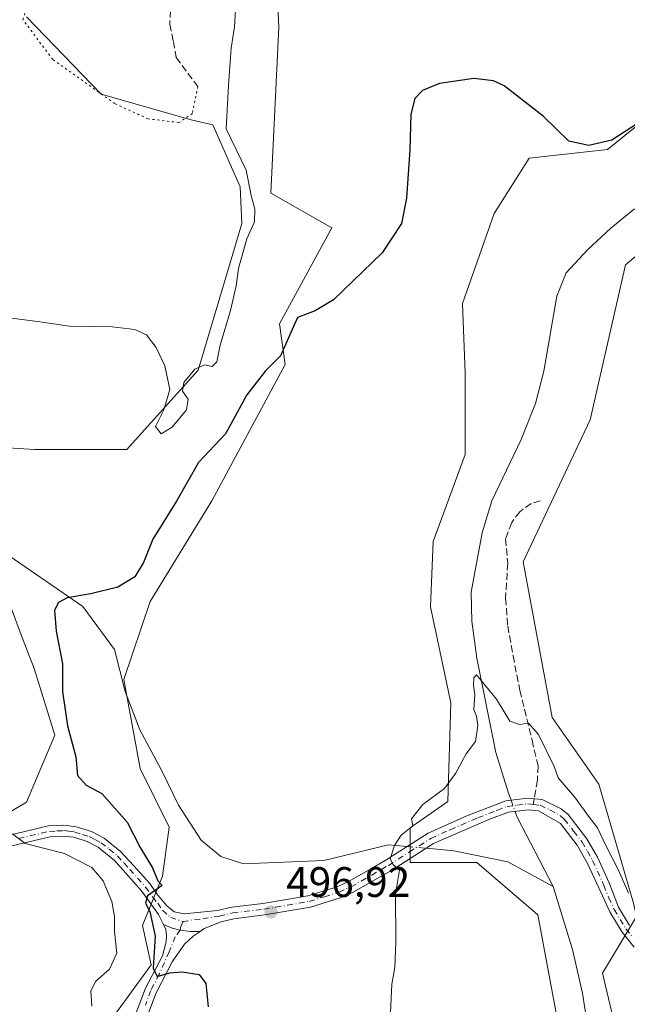
# Model space of a CAD drawing. Units: metres. Extents: x 618114 to 621578, y 4703988 to 4706360.
# Drawn here: x 618724 to 618867, y 4705499 to 4705730 of the extents above; entities that cross this region are included whole.
import ezdxf

# ---------------------------------------------------------------- set-up
doc = ezdxf.new("R2010")
doc.units = ezdxf.units.M
doc.header["$MEASUREMENT"] = 0
for name, pattern in [('DGN Style 3', [2.307223458686699, 1.648016756204785, -0.6592067024819142]), ('DGN Style 4', [2.6384748266838614, 1.318413404963828, -0.6592067024819142, 0.001648016756204785, -0.6592067024819142]), ('DGN Style 5', [1.1536117293433497, 0.4944050268614355, -0.6592067024819142])]:
    doc.linetypes.add(name, pattern=pattern)
for name, color, linetype, lineweight in [('Camino Cxs', 7, 'Continuous', 0), ('Camino eje', 30, 'DGN Style 4', 13), ('Corriente natural lineal', 142, 'Continuous', 13), ('Corriente natural lineal oculto', 9, 'DGN Style 4', 13), ('Cultivos herbáceos CxS', 92, 'Continuous', 0), ('Cultivos leñosos CxS', 92, 'Continuous', 0), ('Curva de nivel maestra', 30, 'Continuous', 30), ('Curva de nivel normal', 30, 'Continuous', 0), ('Matorral CxS', 135, 'Continuous', 0), ('Pastizal CxS', 92, 'Continuous', 0), ('Pista no pavimentada Cxs', 111, 'Continuous', 0), ('Pista no pavimentada eje', 91, 'DGN Style 4', 0), ('Punto de cota en terreno', 7, 'Continuous', 0), ('Rótulo de punto de cota en terreno', 7, 'Continuous', 0), ('Senda', 7, 'DGN Style 3', 0), ('Senda no paivmentada conexión', 7, 'DGN Style 3', 0), ('Senda virtual', 7, 'DGN Style 5', 0)]:
    doc.layers.add(name, color=color, linetype=linetype, lineweight=lineweight)
doc.styles.add('Style-Arial', font='txt')

# ---------------------------------------------------------------- blocks, each defined once
blk = doc.blocks.new('*U8')
at = {"layer": 'Cultivos herbáceos CxS', "color": 92, "linetype": 'Continuous', "lineweight": 0}
for points in [[(618883.1196, 4705716.996099999, 501.1778000000049), (618861.9944000002, 4705699.949100001, 500.4567999999999), (618843.5944999997, 4705697.9033, 499.581600000005), (618835.4162999997, 4705684.946900001, 499.3874000000069), (618827.9200999998, 4705663.808700001, 499.647299999997), (618828.6009000001, 4705647.4429, 498.879700000005), (618828.6002000002, 4705628.349500001, 498.7909999999974), (618821.1042999999, 4705607.8937, 498.4401000000071), (618820.4225000005, 4705592.550899999, 497.616399999999), (618825.1924999999, 4705570.048699999, 495.9257000000071), (618824.5105, 4705546.863500001, 495.1405999999988), (618815.6505000005, 4705540.726299999, 495.1716000000015), (618815.6503, 4705532.544299999, 495.0381000000052), (618831.3240999999, 4705532.544299999, 493.8329999999987), (618845.6347000003, 4705520.269900001, 494.1279000000068), (618851.7681, 4705487.539100001, 492.9198000000034), (618840.8564999999, 4705443.663100001, 493.1358000000037), (618849.7221999997, 4705426.8509, 493.2056000000011), (618864.0329, 4705422.078299999, 492.4853000000003), (618871.7304999996, 4705413.414100001, 492.8687000000064)], [(618740.3470999999, 4705488.683499999, 506.639599999995), (618754.8783, 4705508.498500001, 502.1098999999958), (618752.7965000002, 4705517.731100001, 503.0622000000003), (618757.5214999998, 4705529.343699999, 499.8190999999933), (618759.0702999998, 4705540.8555, 497.2537000000011), (618752.2761000004, 4705554.6535, 498.0267000000022), (618748.4407000003, 4705575.549900001, 499.1306999999942), (618754.6048999997, 4705593.8729, 499.6612000000023), (618769.1063000001, 4705617.445900001, 499.4343999999983), (618786.3498000001, 4705649.4889, 500.2572999999975), (618784.9874999998, 4705659.0351, 501.4844000000012), (618797.2538000002, 4705681.537500001, 501.0546000000032), (618782.9424999999, 4705689.7203, 504.1125000000029), (618784.8176999995, 4705728.6645, 503.4150999999983), (618784.2133, 4705741.962300001, 503.7391999999964)], [(618725.6062000003, 4705731.0821, 508.6450999999943), (618743.1275000004, 4705712.948899999, 507.5608999999968), (618764.2741, 4705706.904100001, 506.5727000000043), (618769.3142999997, 4705705.7443, 506.2584000000061), (618775.7537000002, 4705691.1887, 506.1432999999961), (618776.1287000002, 4705682.5601, 506.0519999999961), (618773.4013, 4705673.354900001, 505.7189000000071), (618765.9049000005, 4705648.1251, 505.3411999999954), (618749.1683, 4705629.534700001, 504.8209999999963), (618727.4167, 4705629.5349, 504.6322999999975), (618707.4781, 4705630.7437, 504.170499999993)], [(618718.0504999999, 4705602.6369, 502.3512000000047), (618724.8251, 4705584.780300001, 501.7155999999959), (618727.3699000003, 4705578.072699999, 502.2265000000043), (618732.2487000005, 4705562.441500001, 502.6137000000017), (618725.6023000004, 4705546.7257, 503.6168000000035), (618716.8413000006, 4705541.5877, 504.5890999999974)]]:
    blk.add_polyline3d(points, dxfattribs=at)
blk = doc.blocks.new('*U18')
at = {"layer": 'Matorral CxS', "color": 135, "linetype": 'Continuous', "lineweight": 0}
for points in [[(618716.8413000006, 4705541.5877, 504.5890999999974), (618725.6023000004, 4705546.7257, 503.6168000000035), (618732.2487000005, 4705562.441500001, 502.6137000000017), (618727.3699000003, 4705578.072699999, 502.2265000000043), (618724.8251, 4705584.780300001, 501.7155999999959), (618718.0504999999, 4705602.6369, 502.3512000000047)], [(618707.4781, 4705630.7437, 504.170499999993), (618727.4167, 4705629.5349, 504.6322999999975), (618749.1683, 4705629.534700001, 504.8209999999963), (618765.9049000005, 4705648.1251, 505.3411999999954), (618773.4013, 4705673.354900001, 505.7189000000071), (618776.1287000002, 4705682.5601, 506.0519999999961), (618775.7537000002, 4705691.1887, 506.1432999999961), (618769.3142999997, 4705705.7443, 506.2584000000061), (618764.2741, 4705706.904100001, 506.5727000000043), (618743.1275000004, 4705712.948899999, 507.5608999999968), (618725.6062000003, 4705731.0821, 508.6450999999943)], [(618784.2133, 4705741.962300001, 503.7391999999964), (618784.8176999995, 4705728.6645, 503.4150999999983), (618782.9424999999, 4705689.7203, 504.1125000000029), (618797.2538000002, 4705681.537500001, 501.0546000000032), (618784.9874999998, 4705659.0351, 501.4844000000012), (618786.3498000001, 4705649.4889, 500.2572999999975), (618769.1063000001, 4705617.445900001, 499.4343999999983), (618754.6048999997, 4705593.8729, 499.6612000000023), (618748.4407000003, 4705575.549900001, 499.1306999999942), (618752.2761000004, 4705554.6535, 498.0267000000022), (618759.0702999998, 4705540.8555, 497.2537000000011), (618757.5214999998, 4705529.343699999, 499.8190999999933), (618752.7965000002, 4705517.731100001, 503.0622000000003), (618754.8783, 4705508.498500001, 502.1098999999958), (618740.3470999999, 4705488.683499999, 506.639599999995)]]:
    blk.add_polyline3d(points, dxfattribs=at)
blk = doc.blocks.new('5PATER')
at = {"layer": 'Punto de cota en terreno', "linetype": 'Continuous', "lineweight": 0}
h = blk.add_hatch(color=51, dxfattribs=at)
edge = h.paths.add_edge_path()
edge.add_ellipse((0, 0), major_axis=(-0.1095731443231308, -0.1110710700762829), ratio=0.9994222409660322, start_angle=0, end_angle=360)

msp = doc.modelspace()

# ---------------------------------------------------------------- linework, layer by layer
at = {"layer": 'Camino Cxs', "color": 7, "linetype": 'Continuous', "lineweight": 0}
for points in [[(618716.2901, 4705537.720100001, 506.178899999999), (618730.7500999998, 4705541.130100001, 504.2964999999967), (618734.3101000005, 4705541.3101, 503.9021999999969), (618737.2100999998, 4705540.950099999, 503.6592999999993), (618740.8000999996, 4705539.800100001, 503.2583000000013), (618743.7901, 4705538.270099999, 502.7363000000041), (618747.6501000002, 4705535.170100001, 502.2436000000016), (618750.7701000003, 4705531.790100001, 501.5222000000067), (618754.5000999998, 4705527.590100001, 500.5619000000006), (618756.2100999998, 4705525.2301, 500.2871000000014), (618758.5301000001, 4705522.350099999, 499.7041000000027), (618760.2200999996, 4705520.9901, 499.444399999993), (618762.5800999999, 4705520.4801, 498.9700000000012), (618770.4200999998, 4705521.2501, 497.9844000000012), (618773.7600999996, 4705522.040100001, 497.629700000005), (618781.0900999998, 4705522.9301, 497.099000000002), (618786.6201, 4705523.860099999, 496.8778000000021), (618791.6001000004, 4705524.7401, 496.6818000000058), (618798.4901000002, 4705526.860099999, 496.4146000000038), (618801.1901000004, 4705528.0601, 496.2103999999963), (618806.5701000001, 4705531.1501, 496.0525000000052), (618809.8300999999, 4705533.020099999, 495.6395000000048), (618819.9001000002, 4705539.4301, 494.9502000000066), (618828.9801000003, 4705543.5001, 494.6619999999967), (618838.1201, 4705547.0101, 495.3873000000021), (618843.3300999999, 4705547.700099999, 494.584400000007), (618846.6401000004, 4705547.3101, 494.3476999999984), (618851.1601, 4705545.1601, 494.7296999999963), (618852.7600999996, 4705543.800100001, 494.6938999999985), (618857.1801000005, 4705538.110099999, 494.9000999999989), (618859.6501000002, 4705533.770099999, 495.1010999999999), (618862.4101, 4705527.7601, 494.5920999999944), (618864.6201, 4705522.0701, 494.9446000000025), (618867.2100999998, 4705517.800100001, 494.7410999999993)], [(618716.2901, 4705537.720100001, 506.178899999999), (618730.7500999998, 4705541.130100001, 504.2964999999967), (618734.3101000005, 4705541.3101, 503.9021999999969), (618737.2100999998, 4705540.950099999, 503.6592999999993), (618740.8000999996, 4705539.800100001, 503.2583000000013), (618743.7901, 4705538.270099999, 502.7363000000041), (618747.6501000002, 4705535.170100001, 502.2436000000016), (618750.7701000003, 4705531.790100001, 501.5222000000067), (618754.5000999998, 4705527.590100001, 500.5619000000006), (618756.2100999998, 4705525.2301, 500.2871000000014), (618758.5301000001, 4705522.350099999, 499.7041000000027), (618760.2200999996, 4705520.9901, 499.444399999993), (618762.5800999999, 4705520.4801, 498.9700000000012), (618770.4200999998, 4705521.2501, 497.9844000000012), (618773.7600999996, 4705522.040100001, 497.629700000005), (618781.0900999998, 4705522.9301, 497.099000000002), (618786.6201, 4705523.860099999, 496.8778000000021), (618791.6001000004, 4705524.7401, 496.6818000000058), (618798.4901000002, 4705526.860099999, 496.4146000000038), (618801.1901000004, 4705528.0601, 496.2103999999963), (618806.5701000001, 4705531.1501, 496.0525000000052), (618809.8300999999, 4705533.020099999, 495.6395000000048), (618819.9001000002, 4705539.4301, 494.9502000000066), (618828.9801000003, 4705543.5001, 494.6619999999967), (618838.1201, 4705547.0101, 495.3873000000021), (618843.3300999999, 4705547.700099999, 494.584400000007), (618846.6401000004, 4705547.3101, 494.3476999999984), (618851.1601, 4705545.1601, 494.7296999999963), (618852.7600999996, 4705543.800100001, 494.6938999999985), (618857.1801000005, 4705538.110099999, 494.9000999999989), (618859.6501000002, 4705533.770099999, 495.1010999999999), (618862.4101, 4705527.7601, 494.5920999999944), (618864.6201, 4705522.0701, 494.9446000000025), (618867.2100999998, 4705517.800100001, 494.7410999999993)], [(618868.3101000005, 4705512.670100001, 494.6913000000059), (618865.4600999998, 4705516.220100001, 495.1193999999959), (618862.5701000001, 4705520.9801, 495.1683000000049), (618859.9401000004, 4705526.630100001, 495.0809000000008), (618857.3300999999, 4705532.3101, 494.974000000002), (618854.9101, 4705536.610099999, 495.1478000000062), (618850.9401000004, 4705541.710100001, 494.7793999999994), (618845.7701000003, 4705544.6801, 494.7238999999972), (618843.3501000004, 4705544.960100001, 494.8001999999979), (618838.7801000001, 4705544.360099999, 495.0387999999948), (618834.1700999998, 4705542.640100001, 494.6331999999966), (618821.1700999998, 4705537.030099999, 495.0690000000032), (618811.2600999996, 4705530.710100001, 495.4135999999999), (618806.6901000004, 4705528.0801, 495.8047999999981), (618802.4200999998, 4705525.630100001, 496.2167999999947), (618799.4401000004, 4705524.3101, 496.4383999999991), (618792.2401000002, 4705522.100099999, 496.7436000000016), (618787.0800999999, 4705521.190099999, 496.956600000005), (618781.4801000003, 4705520.2401, 497.1733999999997), (618774.2401000002, 4705519.360099999, 497.6634999999952), (618771.2500999998, 4705518.6501, 497.968399999998), (618767.3300999999, 4705517.050100001, 498.5059000000037), (618766.3186999997, 4705516.3783, 498.7091999999975), (618764.1070999998, 4705516.345699999, 498.8242999999929), (618761.6492999997, 4705516.671700001, 499.116399999999), (618759.7675000001, 4705517.151699999, 499.6051000000007), (618757.7150999998, 4705517.976700001, 500.1174000000028), (618756.5401, 4705520.3201, 500.4284000000043), (618754.2500999998, 4705523.610099999, 500.9760999999999), (618752.5201000003, 4705526.0001, 501.1820000000008), (618748.8800999997, 4705530.090100001, 502.5503999999929), (618746.2100999998, 4705533.0101, 502.9091000000044), (618742.3901000004, 4705536.130100001, 503.3923000000068), (618739.8300999999, 4705537.450099999, 503.5130000000063), (618736.6601, 4705538.470100001, 504.0051999999997), (618734.2100999998, 4705538.770099999, 504.3562999999995), (618731.1501000002, 4705538.610099999, 504.7627999999968), (618716.6901000004, 4705535.210100001, 506.7260999999999)], [(618868.3101000005, 4705512.670100001, 494.6913000000059), (618865.4600999998, 4705516.220100001, 495.1193999999959), (618862.5701000001, 4705520.9801, 495.1683000000049), (618859.9401000004, 4705526.630100001, 495.0809000000008), (618857.3300999999, 4705532.3101, 494.974000000002), (618854.9101, 4705536.610099999, 495.1478000000062), (618850.9401000004, 4705541.710100001, 494.7793999999994), (618845.7701000003, 4705544.6801, 494.7238999999972), (618843.3501000004, 4705544.960100001, 494.8001999999979), (618838.7801000001, 4705544.360099999, 495.0387999999948), (618834.1700999998, 4705542.640100001, 494.6331999999966), (618821.1700999998, 4705537.030099999, 495.0690000000032), (618811.2600999996, 4705530.710100001, 495.4135999999999), (618806.6901000004, 4705528.0801, 495.8047999999981), (618802.4200999998, 4705525.630100001, 496.2167999999947), (618799.4401000004, 4705524.3101, 496.4383999999991), (618792.2401000002, 4705522.100099999, 496.7436000000016), (618787.0800999999, 4705521.190099999, 496.956600000005), (618781.4801000003, 4705520.2401, 497.1733999999997), (618774.2401000002, 4705519.360099999, 497.6634999999952), (618771.2500999998, 4705518.6501, 497.968399999998), (618767.3300999999, 4705517.050100001, 498.5059000000037), (618766.3186999997, 4705516.3783, 498.7091999999975)], [(618757.7150999998, 4705517.976700001, 500.1174000000028), (618756.5401, 4705520.3201, 500.4284000000043), (618754.2500999998, 4705523.610099999, 500.9760999999999), (618752.5201000003, 4705526.0001, 501.1820000000008), (618748.8800999997, 4705530.090100001, 502.5503999999929), (618746.2100999998, 4705533.0101, 502.9091000000044), (618742.3901000004, 4705536.130100001, 503.3923000000068), (618739.8300999999, 4705537.450099999, 503.5130000000063), (618736.6601, 4705538.470100001, 504.0051999999997), (618734.2100999998, 4705538.770099999, 504.3562999999995), (618731.1501000002, 4705538.610099999, 504.7627999999968), (618716.6901000004, 4705535.210100001, 506.7260999999999)], [(618766.3186999997, 4705516.3783, 498.7091999999975), (618764.1070999998, 4705516.345699999, 498.8242999999929), (618761.6492999997, 4705516.671700001, 499.116399999999), (618759.7675000001, 4705517.151699999, 499.6051000000007), (618757.7150999998, 4705517.976700001, 500.1174000000028)]]:
    msp.add_polyline3d(points, dxfattribs=at)
at = {"layer": 'Camino eje', "color": 30, "linetype": 'DGN Style 4', "lineweight": 13}
for points in [[(618762.3465, 4705518.701099999, 498.9054999999935), (618766.9572999999, 4705519.356699999, 498.4033000000054), (618770.8350999998, 4705519.950099999, 497.9762000000047), (618774.0000999998, 4705520.700099999, 497.6465000000026), (618781.2851, 4705521.585100001, 497.1456999999937), (618784.0850999998, 4705522.0601, 497.034799999994), (618786.8501000004, 4705522.5251, 496.9468000000052), (618791.9200999998, 4705523.420100001, 496.7198000000063), (618795.5201000003, 4705524.5251, 496.5733000000037), (618798.9650999998, 4705525.585100001, 496.4187999999995), (618801.8051000005, 4705526.845100001, 496.1708999999974), (618806.6300999997, 4705529.6151, 495.9282999999996), (618808.9151, 4705530.9301, 495.7498999999953), (618810.5450999998, 4705531.8651, 495.5227000000014), (618815.5000999998, 4705535.0251, 495.0783999999985), (618820.5351, 4705538.2301, 494.953999999998), (618825.0751, 4705540.265100001, 494.9784000000073), (618831.5751, 4705543.0701, 494.6379000000015), (618836.1451000003, 4705544.825099999, 495.1536000000052), (618838.4501, 4705545.6851, 495.1907000000065), (618840.7351000002, 4705545.985099999, 494.9471000000049), (618843.3400999998, 4705546.3301, 494.6535000000004), (618844.5500999996, 4705546.190099999, 494.6037000000069)], [(618844.5500999996, 4705546.190099999, 494.6037000000069), (618846.2050999999, 4705545.995100001, 494.539499999999), (618848.4650999998, 4705544.920100001, 494.6428000000015), (618851.0500999996, 4705543.4351, 494.652700000006), (618851.8501000004, 4705542.755100001, 494.5607000000019), (618854.0601000005, 4705539.9101, 495.0126000000019), (618856.0450999998, 4705537.360099999, 494.9333999999944), (618857.2801000001, 4705535.190099999, 494.8696000000054), (618858.4901000002, 4705533.040100001, 494.9774000000034), (618861.1750999996, 4705527.1951, 494.8062000000064), (618862.2801000001, 4705524.350099999, 494.8279000000039), (618863.5950999996, 4705521.5251, 495.0337), (618866.3350999998, 4705517.0101, 494.9228000000003), (618867.7401000002, 4705515.235099999, 494.7017000000051)], [(618723.7200999996, 4705538.165100001, 505.3356000000058), (618730.9501, 4705539.870100001, 504.5268999999971), (618732.7301000003, 4705539.960100001, 504.3389000000025), (618734.2600999996, 4705540.040100001, 504.1276999999973), (618735.4851000002, 4705539.890100001, 503.9937999999966), (618736.9351000005, 4705539.710100001, 503.824099999998), (618738.7301000003, 4705539.1351, 503.6045000000013), (618740.3151000004, 4705538.6251, 503.3637000000017), (618741.5950999996, 4705537.965100001, 503.141300000003), (618743.0900999998, 4705537.200099999, 502.9459999999963), (618745.0201000003, 4705535.6501, 502.8843000000052), (618746.9301000005, 4705534.090100001, 502.5475000000006), (618748.4901000002, 4705532.4001, 502.1768000000012), (618749.8251, 4705530.940099999, 501.9903999999952), (618751.6451000003, 4705528.895099999, 501.3800999999949), (618753.5100999996, 4705526.795100001, 500.8426999999938), (618755.2301000003, 4705524.420100001, 500.6016999999993), (618756.3901000004, 4705522.9801, 500.2639000000054), (618757.5351, 4705521.335100001, 499.9275999999954), (618759.4259000003, 4705519.6709, 499.6205000000046), (618762.3465, 4705518.701099999, 498.9054999999935)]]:
    msp.add_polyline3d(points, dxfattribs=at)
at = {"layer": 'Corriente natural lineal', "color": 142, "linetype": 'Continuous', "lineweight": 13, "extrusion": (-0.6478627844770717, -0.3549906797956158, 0.6739847399962865), "elevation": -2071015.026457659, "flags": 128}
msp.add_lwpolyline([(-3829282.949969904, 1890132.815148487), (-3829281.705889128, 1890132.534266823), (-3829263.185481621, 1890131.891961524)], dxfattribs=at)
at = {"layer": 'Corriente natural lineal', "color": 142, "linetype": 'Continuous', "lineweight": 13}
for points in [[(618868.3201000001, 4705686.0701, 500.0124000000069), (618862.7901, 4705681.5101, 500.0050000000047), (618857.2801000001, 4705676.4101, 499.8205000000017), (618852.3300999999, 4705671.0001, 499.5675999999949), (618850.0800999999, 4705665.530099999, 499.4628999999986), (618847.0201000003, 4705647.940099999, 498.9416999999958), (618845.1001000004, 4705640.300100001, 498.3089999999939), (618841.7401000002, 4705631.860099999, 498.0277999999962), (618834.8601000002, 4705617.470100001, 497.9248999999982), (618832.6001000004, 4705609.9901, 496.742499999993), (618829.9901000002, 4705596.0601, 497.2281999999978), (618830.1601, 4705589.2601, 496.6793999999937), (618831.3400999998, 4705580.5701, 496.1817000000011), (618835.7901, 4705558.420100001, 495.6833999999944), (618838.7701000003, 4705548.800100001, 494.9658000000054), (618839.3638000004, 4705547.174799999, 494.6604999999981)], [(618721.5301000001, 4705604.530099999, 502.3614999999991), (618738.8000999996, 4705592.640100001, 500.1751999999979), (618746.2100999998, 4705582.600099999, 499.4738999999972), (618748.7200999996, 4705572.6801, 499.055600000007), (618752.2001, 4705563.6801, 498.6677999999956), (618757.2600999996, 4705554.2401, 497.6008000000002), (618761.2301000003, 4705546.020099999, 496.8898000000045), (618766.5900999998, 4705537.790100001, 496.388300000006), (618771.1901000004, 4705533.9901, 496.3764999999985), (618776.4901000002, 4705532.270099999, 496.2284000000073), (618795.3901000004, 4705533.0101, 495.733699999997), (618810.5900999998, 4705536.720100001, 495.4425999999949), (618812.3800999997, 4705536.550100001, 495.3168000000006), (618815.0006999997, 4705536.3114, 495.1303999999946)], [(618819.4130999995, 4705535.909600001, 494.8252999999968), (618823.5800999999, 4705535.530099999, 494.546199999997), (618825.9501, 4705535.3101, 494.3491000000067), (618838.5900999998, 4705532.710100001, 493.2309999999998), (618849.2701000003, 4705526.9301, 493.4660000000004)], [(618849.2701000003, 4705526.9301, 493.4660000000004), (618853.7600999996, 4705512.140100001, 493.6058000000049), (618856.1101000002, 4705501.9001, 493.4349999999977), (618857.4700999996, 4705493.270099999, 493.2455000000046), (618858.6901000004, 4705481.270099999, 492.9771999999939), (618857.9200999998, 4705474.130100001, 492.7652999999991), (618854.9700999996, 4705462.790100001, 492.3907000000036), (618855.3800999997, 4705455.9101, 492.2307000000001), (618857.6001000004, 4705450.8101, 492.2115000000049), (618881.2401000002, 4705409.270099999, 491.1698999999935)]]:
    msp.add_polyline3d(points, dxfattribs=at)
at = {"layer": 'Corriente natural lineal oculto', "color": 9, "linetype": 'DGN Style 4', "lineweight": 13, "extrusion": (0.06217744185911907, -0.1701948687799321, 0.9834468325053661), "elevation": -761895.6630881666, "flags": 128}
msp.add_lwpolyline([(2195965.290473149, 4137920.740994235), (2195965.29047315, 4137917.912579877)], dxfattribs=at)
at = {"layer": 'Corriente natural lineal oculto', "color": 9, "linetype": 'DGN Style 4', "lineweight": 13, "extrusion": (0.06841536909328673, -0.006230009802074631, 0.9976374713540463), "elevation": 13514.87996955937, "flags": 128}
msp.add_lwpolyline([(4742265.237396808, -189055.5324410845), (4742265.237396808, -189059.9735899232)], dxfattribs=at)
at = {"layer": 'Cultivos herbáceos CxS', "color": 92, "linetype": 'Continuous', "lineweight": 0}
for points in [[(618784.2133, 4705741.962300001, 503.7391999999964), (618784.8176999995, 4705728.6645, 503.4150999999983), (618782.9424999999, 4705689.7203, 504.1125000000029), (618797.2538000002, 4705681.537500001, 501.0546000000032), (618784.9874999998, 4705659.0351, 501.4844000000012), (618786.3498000001, 4705649.4889, 500.2572999999975), (618769.1063000001, 4705617.445900001, 499.4343999999983), (618754.6048999997, 4705593.8729, 499.6612000000023), (618748.4407000003, 4705575.549900001, 499.1306999999942), (618752.2761000004, 4705554.6535, 498.0267000000022), (618759.0702999998, 4705540.8555, 497.2537000000011), (618757.5214999998, 4705529.343699999, 499.8190999999933), (618752.7965000002, 4705517.731100001, 503.0622000000003), (618754.8783, 4705508.498500001, 502.1098999999958), (618740.3470999999, 4705488.683499999, 506.639599999995)], [(618707.4781, 4705630.7437, 504.170499999993), (618727.4167, 4705629.5349, 504.6322999999975), (618749.1683, 4705629.534700001, 504.8209999999963), (618765.9049000005, 4705648.1251, 505.3411999999954), (618773.4013, 4705673.354900001, 505.7189000000071), (618776.1287000002, 4705682.5601, 506.0519999999961), (618775.7537000002, 4705691.1887, 506.1432999999961), (618769.3142999997, 4705705.7443, 506.2584000000061), (618764.2741, 4705706.904100001, 506.5727000000043), (618743.1275000004, 4705712.948899999, 507.5608999999968), (618725.6062000003, 4705731.0821, 508.6450999999943)], [(618883.1196, 4705716.996099999, 501.1778000000049), (618861.9944000002, 4705699.949100001, 500.4567999999999), (618843.5944999997, 4705697.9033, 499.581600000005), (618835.4162999997, 4705684.946900001, 499.3874000000069), (618827.9200999998, 4705663.808700001, 499.647299999997), (618828.6009000001, 4705647.4429, 498.879700000005), (618828.6002000002, 4705628.349500001, 498.7909999999974), (618821.1042999999, 4705607.8937, 498.4401000000071), (618820.4225000005, 4705592.550899999, 497.616399999999), (618825.1924999999, 4705570.048699999, 495.9257000000071), (618824.5105, 4705546.863500001, 495.1405999999988), (618815.6505000005, 4705540.726299999, 495.1716000000015), (618815.6503, 4705532.544299999, 495.0381000000052), (618831.3240999999, 4705532.544299999, 493.8329999999987), (618845.6347000003, 4705520.269900001, 494.1279000000068), (618851.7681, 4705487.539100001, 492.9198000000034), (618840.8564999999, 4705443.663100001, 493.1358000000037), (618849.7221999997, 4705426.8509, 493.2056000000011), (618864.0329, 4705422.078299999, 492.4853000000003), (618871.7304999996, 4705413.414100001, 492.8687000000064)], [(618716.8413000006, 4705541.5877, 504.5890999999974), (618725.6023000004, 4705546.7257, 503.6168000000035), (618732.2487000005, 4705562.441500001, 502.6137000000017), (618727.3699000003, 4705578.072699999, 502.2265000000043), (618724.8251, 4705584.780300001, 501.7155999999959), (618718.0504999999, 4705602.6369, 502.3512000000047)]]:
    msp.add_polyline3d(points, dxfattribs=at)
at = {"layer": 'Cultivos leñosos CxS', "color": 92, "linetype": 'Continuous', "lineweight": 0}
for points in [[(618957.2043000003, 4705828.829700001, 502.7281999999978), (618945.1363000004, 4705808.3693, 502.149900000004), (618935.5947000004, 4705792.685500001, 502.0562000000064), (618930.3438999997, 4705746.804099999, 500.9369000000006), (618928.7786999998, 4705736.0891, 500.8120999999956), (618921.2829, 4705724.497300001, 500.7372999999934), (618913.1047999999, 4705717.678099999, 500.7059000000008), (618913.1042999999, 4705704.721899999, 500.874100000001), (618900.1562000001, 4705701.311899999, 500.7624999999971), (618866.2587000001, 4705672.8621, 499.8184000000037), (618857.9040999999, 4705636.5329, 498.6944999999978), (618842.2295000004, 4705603.119700001, 497.148000000001), (618849.0437000003, 4705566.638499999, 496.2455999999948), (618859.9461000003, 4705550.9553, 496.2191000000021), (618868.1239, 4705522.997300001, 494.8402999999962), (618868.8476999998, 4705519.8595, 494.6399999999995), (618860.8661000002, 4705506.5569, 493.8948999999994), (618865.8339000001, 4705485.442299999, 493.5181000000011), (618870.1113999998, 4705456.5493, 492.8907999999938)], [(618868.1239, 4705522.997300001, 494.8402999999962), (618859.9461000003, 4705550.9553, 496.2191000000021), (618849.0437000003, 4705566.638499999, 496.2455999999948), (618842.2295000004, 4705603.119700001, 497.148000000001), (618857.9040999999, 4705636.5329, 498.6944999999978), (618866.2587000001, 4705672.8621, 499.8184000000037), (618900.1562000001, 4705701.311899999, 500.7624999999971)], [(618870.1113999998, 4705456.5493, 492.8907999999938), (618865.8339000001, 4705485.442299999, 493.5181000000011), (618860.8661000002, 4705506.5569, 493.8948999999994), (618868.8476999998, 4705519.8595, 494.6399999999995)]]:
    msp.add_polyline3d(points, dxfattribs=at)
at = {"layer": 'Curva de nivel maestra', "color": 30, "linetype": 'Continuous', "lineweight": 30, "elevation": 500, "flags": 128}
msp.add_lwpolyline([(618869.0300000003, 4705706.050100001), (618863.0300000003, 4705702.190099999), (618857.6399999997, 4705700.9101), (618852.9000000004, 4705701.9101), (618846.9299999997, 4705707.800100001), (618837.7599999999, 4705714.940099999), (618835.25, 4705716.110099999), (618830.5999999996, 4705716.620100001), (618822.5199999996, 4705715.440099999), (618818.5700000003, 4705713.8301), (618816.7800000003, 4705711.940099999), (618815.8099999996, 4705708.2401), (618815.5599999996, 4705699.890100001), (618814.79, 4705688.520099999), (618813.6399999997, 4705682.590100001), (618809.1200000001, 4705675.6801), (618797.6900000004, 4705664.640100001), (618793.3600000005, 4705662.120100001), (618789.1900000004, 4705660.520099999), (618785.2400000002, 4705651.5001), (618781.7199999997, 4705648.0101), (618777.3499999996, 4705642.4001), (618772.3399999999, 4705633.220100001), (618765.9900000002, 4705626.460100001), (618760.8200000003, 4705617.420100001), (618755.2199999997, 4705608.4801), (618753.0800000001, 4705602.9901), (618751, 4705599.600099999), (618747.0300000003, 4705597.1801), (618740.6699999999, 4705595.610099999), (618735.1399999997, 4705594.6801), (618733.1100000005, 4705593.610099999), (618732.1699999999, 4705591.8101), (618732.5199999996, 4705586.840100001), (618734.0199999996, 4705579.2301), (618734.0499999998, 4705572.6801), (618735.2000000002, 4705564.630100001), (618737.1500000004, 4705557.4001), (618737.5499999998, 4705552.9801), (618739.5700000003, 4705550.720100001), (618743.2699999996, 4705548.7501), (618749.2199999997, 4705542.040100001), (618752.2800000003, 4705536.090100001), (618755.1299999999, 4705531.280099999), (618756.4500000002, 4705528.2601), (618757.4100000003, 4705527.120100001), (618753.9800000006, 4705524.7401), (618753.5199999996, 4705523.0101), (618754.5599999996, 4705521.040100001), (618755.7999999998, 4705515.280099999), (618755.2999999998, 4705507.780099999), (618756.2800000003, 4705505.7601), (618759.2000000002, 4705506.6801), (618762.0999999996, 4705506.920100001), (618766.1399999997, 4705506.280099999), (618767.7000000002, 4705504.1801), (618768.2199999997, 4705498.700099999)], dxfattribs=at)
at = {"layer": 'Curva de nivel normal', "color": 30, "linetype": 'Continuous', "lineweight": 0, "flags": 128}
for points, elevation in [([(618774.8399999999, 4705735.4001), (618774.4199999999, 4705728.7401), (618773.6600000003, 4705723.7401), (618773, 4705715.020099999), (618772.4400000004, 4705704.850099999), (618777.1600000003, 4705695.120100001), (618778.3600000005, 4705689.1601), (618779.1900000004, 4705685.960100001), (618779.1399999997, 4705683.0101), (618777.3200000003, 4705678.9801), (618775.3799999999, 4705671.9901), (618774.8099999996, 4705667.960100001), (618773.4400000004, 4705662.130100001), (618771.0800000001, 4705654.0101), (618770.2300000006, 4705650.1501), (618769.1900000004, 4705649.050100001), (618767.3600000005, 4705649.440099999), (618765.1299999999, 4705648.420100001), (618762.5199999996, 4705645.280099999), (618762.2100000001, 4705643.2501), (618763.5199999996, 4705641.3301), (618763.1399999997, 4705638.8301), (618759.7599999999, 4705634.770099999), (618757.2100000001, 4705633.2401), (618755.8799999999, 4705634.9101), (618757.8200000003, 4705638.860099999), (618759.2199999997, 4705643.590100001), (618758.0199999996, 4705649.170100001), (618756.04, 4705653.450099999), (618753.7400000002, 4705656.460100001), (618751.0300000003, 4705657.7401), (618745.6600000003, 4705658.3101), (618735.6699999999, 4705658.5001), (618728.1399999997, 4705659.600099999), (618722.0700000003, 4705660.4001)], 505), ([(618866.9400000004, 4705525.3301), (618864.5700000003, 4705530.780099999), (618861.5999999996, 4705536.5101), (618859.6399999997, 4705540.710100001), (618857.5599999996, 4705543.420100001), (618854.2599999999, 4705547.950099999), (618850.4600000001, 4705552.420100001), (618849.4600000001, 4705555.0601), (618845.7699999996, 4705562.5801), (618843.4199999999, 4705565.270099999), (618841.3300000001, 4705564.9801), (618839.0499999998, 4705565.710100001), (618835.9500000002, 4705570.920100001), (618831.2800000003, 4705576.610099999), (618830.6399999997, 4705575.9001), (618830.5800000001, 4705574.0601), (618830.8799999999, 4705572.030099999), (618830.6100000005, 4705568.4801), (618831.2400000002, 4705566.950099999), (618831.5899999999, 4705564.7301), (618831.0099999999, 4705560.970100001), (618828.8300000001, 4705558.110099999), (618826.3300000001, 4705553.440099999), (618823.7199999997, 4705549.950099999), (618818.6600000003, 4705546.170100001), (618815.9800000006, 4705542.840100001), (618816.3200000003, 4705541.140100001), (618813.5599999996, 4705539.0101), (618811.9600000001, 4705536.5101), (618811, 4705533.380100001), (618811.6699999999, 4705532.100099999), (618813.1600000003, 4705530.790100001), (618812.2000000002, 4705525.140100001), (618812.3200000003, 4705513.7501), (618812.0800000001, 4705507.9101), (618811.3300000001, 4705503.9801), (618811.0800000001, 4705497.3201)], 495), ([(618722.2699999996, 4705539.2601), (618725.2699999996, 4705537.0001), (618734.5, 4705534.640100001), (618740.9199999999, 4705531.4001), (618743.54, 4705528.2601), (618745.6100000005, 4705523.360099999), (618746.2699999996, 4705519.890100001), (618746.25, 4705516.350099999), (618746.7999999998, 4705511.290100001), (618745.0300000003, 4705507.540100001), (618741.8700000001, 4705504.710100001), (618740.6799999997, 4705502.450099999), (618740.9199999999, 4705498.840100001)], 505)]:
    msp.add_lwpolyline(points, dxfattribs=dict(at, elevation=elevation))
at = {"layer": 'Matorral CxS', "color": 135, "linetype": 'Continuous', "lineweight": 0}
for points in [[(618784.2133, 4705741.962300001, 503.7391999999964), (618784.8176999995, 4705728.6645, 503.4150999999983), (618782.9424999999, 4705689.7203, 504.1125000000029), (618797.2538000002, 4705681.537500001, 501.0546000000032), (618784.9874999998, 4705659.0351, 501.4844000000012), (618786.3498000001, 4705649.4889, 500.2572999999975), (618769.1063000001, 4705617.445900001, 499.4343999999983), (618754.6048999997, 4705593.8729, 499.6612000000023), (618748.4407000003, 4705575.549900001, 499.1306999999942), (618752.2761000004, 4705554.6535, 498.0267000000022), (618759.0702999998, 4705540.8555, 497.2537000000011), (618757.5214999998, 4705529.343699999, 499.8190999999933), (618752.7965000002, 4705517.731100001, 503.0622000000003), (618754.8783, 4705508.498500001, 502.1098999999958), (618740.3470999999, 4705488.683499999, 506.639599999995)], [(618707.4781, 4705630.7437, 504.170499999993), (618727.4167, 4705629.5349, 504.6322999999975), (618749.1683, 4705629.534700001, 504.8209999999963), (618765.9049000005, 4705648.1251, 505.3411999999954), (618773.4013, 4705673.354900001, 505.7189000000071), (618776.1287000002, 4705682.5601, 506.0519999999961), (618775.7537000002, 4705691.1887, 506.1432999999961), (618769.3142999997, 4705705.7443, 506.2584000000061), (618764.2741, 4705706.904100001, 506.5727000000043), (618743.1275000004, 4705712.948899999, 507.5608999999968), (618725.6062000003, 4705731.0821, 508.6450999999943)], [(618716.8413000006, 4705541.5877, 504.5890999999974), (618725.6023000004, 4705546.7257, 503.6168000000035), (618732.2487000005, 4705562.441500001, 502.6137000000017), (618727.3699000003, 4705578.072699999, 502.2265000000043), (618724.8251, 4705584.780300001, 501.7155999999959), (618718.0504999999, 4705602.6369, 502.3512000000047)]]:
    msp.add_polyline3d(points, dxfattribs=at)
at = {"layer": 'Pastizal CxS', "color": 92, "linetype": 'Continuous', "lineweight": 0}
for points in [[(618957.2043000003, 4705828.829700001, 502.7281999999978), (618945.1363000004, 4705808.3693, 502.149900000004), (618935.5947000004, 4705792.685500001, 502.0562000000064), (618930.3438999997, 4705746.804099999, 500.9369000000006), (618928.7786999998, 4705736.0891, 500.8120999999956), (618921.2829, 4705724.497300001, 500.7372999999934), (618913.1047999999, 4705717.678099999, 500.7059000000008), (618913.1042999999, 4705704.721899999, 500.874100000001), (618900.1562000001, 4705701.311899999, 500.7624999999971), (618866.2587000001, 4705672.8621, 499.8184000000037), (618857.9040999999, 4705636.5329, 498.6944999999978), (618842.2295000004, 4705603.119700001, 497.148000000001), (618849.0437000003, 4705566.638499999, 496.2455999999948), (618859.9461000003, 4705550.9553, 496.2191000000021), (618868.1239, 4705522.997300001, 494.8402999999962), (618868.8476999998, 4705519.8595, 494.6399999999995), (618860.8661000002, 4705506.5569, 493.8948999999994), (618865.8339000001, 4705485.442299999, 493.5181000000011), (618870.1113999998, 4705456.5493, 492.8907999999938)], [(618871.7304999996, 4705413.414100001, 492.8687000000064), (618864.0329, 4705422.078299999, 492.4853000000003), (618849.7221999997, 4705426.8509, 493.2056000000011), (618840.8564999999, 4705443.663100001, 493.1358000000037), (618851.7681, 4705487.539100001, 492.9198000000034), (618845.6347000003, 4705520.269900001, 494.1279000000068), (618831.3240999999, 4705532.544299999, 493.8329999999987), (618815.6503, 4705532.544299999, 495.0381000000052), (618815.6505000005, 4705540.726299999, 495.1716000000015), (618824.5105, 4705546.863500001, 495.1405999999988), (618825.1924999999, 4705570.048699999, 495.9257000000071), (618820.4225000005, 4705592.550899999, 497.616399999999), (618821.1042999999, 4705607.8937, 498.4401000000071), (618828.6002000002, 4705628.349500001, 498.7909999999974), (618828.6009000001, 4705647.4429, 498.879700000005), (618827.9200999998, 4705663.808700001, 499.647299999997), (618835.4162999997, 4705684.946900001, 499.3874000000069), (618843.5944999997, 4705697.9033, 499.581600000005), (618861.9944000002, 4705699.949100001, 500.4567999999999), (618883.1196, 4705716.996099999, 501.1778000000049)], [(618883.1196, 4705716.996099999, 501.1778000000049), (618861.9944000002, 4705699.949100001, 500.4567999999999), (618843.5944999997, 4705697.9033, 499.581600000005), (618835.4162999997, 4705684.946900001, 499.3874000000069), (618827.9200999998, 4705663.808700001, 499.647299999997), (618828.6009000001, 4705647.4429, 498.879700000005), (618828.6002000002, 4705628.349500001, 498.7909999999974), (618821.1042999999, 4705607.8937, 498.4401000000071), (618820.4225000005, 4705592.550899999, 497.616399999999), (618825.1924999999, 4705570.048699999, 495.9257000000071), (618824.5105, 4705546.863500001, 495.1405999999988), (618815.6505000005, 4705540.726299999, 495.1716000000015), (618815.6503, 4705532.544299999, 495.0381000000052), (618831.3240999999, 4705532.544299999, 493.8329999999987), (618845.6347000003, 4705520.269900001, 494.1279000000068), (618851.7681, 4705487.539100001, 492.9198000000034), (618840.8564999999, 4705443.663100001, 493.1358000000037), (618849.7221999997, 4705426.8509, 493.2056000000011), (618864.0329, 4705422.078299999, 492.4853000000003), (618871.7304999996, 4705413.414100001, 492.8687000000064)], [(618900.1562000001, 4705701.311899999, 500.7624999999971), (618866.2587000001, 4705672.8621, 499.8184000000037), (618857.9040999999, 4705636.5329, 498.6944999999978), (618842.2295000004, 4705603.119700001, 497.148000000001), (618849.0437000003, 4705566.638499999, 496.2455999999948), (618859.9461000003, 4705550.9553, 496.2191000000021), (618868.1239, 4705522.997300001, 494.8402999999962)], [(618868.8476999998, 4705519.8595, 494.6399999999995), (618860.8661000002, 4705506.5569, 493.8948999999994), (618865.8339000001, 4705485.442299999, 493.5181000000011), (618870.1113999998, 4705456.5493, 492.8907999999938)]]:
    msp.add_polyline3d(points, dxfattribs=at)
at = {"layer": 'Pista no pavimentada Cxs', "color": 111, "linetype": 'Continuous', "lineweight": 0}
for points in [[(618750.9700999996, 4705496.2301, 501.5432000000001), (618753.5100999996, 4705503.0601, 501.4002999999939), (618757.4801000003, 4705510.6601, 500.6710000000021), (618758.3501000004, 4705513.890100001, 500.4002000000037), (618758.4401000004, 4705515.4301, 500.1895999999979), (618758.2801000001, 4705516.850099999, 500.0663999999961), (618757.7150999998, 4705517.976700001, 500.1174000000028), (618759.7675000001, 4705517.151699999, 499.6051000000007), (618761.6492999997, 4705516.671700001, 499.116399999999), (618764.1070999998, 4705516.345699999, 498.8242999999929), (618766.3186999997, 4705516.3783, 498.7091999999975), (618764.6801000005, 4705515.290100001, 498.9612999999954), (618762.6501000002, 4705513.4001, 499.196299999996), (618759.8101000005, 4705509.2601, 500.1661000000022), (618756.0000999998, 4705501.950099999, 500.7715000000026), (618753.5500999996, 4705495.390100001, 501.0022000000026)], [(618750.9700999996, 4705496.2301, 501.5432000000001), (618753.5100999996, 4705503.0601, 501.4002999999939), (618757.4801000003, 4705510.6601, 500.6710000000021), (618758.3501000004, 4705513.890100001, 500.4002000000037), (618758.4401000004, 4705515.4301, 500.1895999999979), (618758.2801000001, 4705516.850099999, 500.0663999999961), (618757.7150999998, 4705517.976700001, 500.1174000000028)], [(618766.3186999997, 4705516.3783, 498.7091999999975), (618764.1070999998, 4705516.345699999, 498.8242999999929), (618761.6492999997, 4705516.671700001, 499.116399999999), (618759.7675000001, 4705517.151699999, 499.6051000000007), (618757.7150999998, 4705517.976700001, 500.1174000000028)], [(618766.3186999997, 4705516.3783, 498.7091999999975), (618764.6801000005, 4705515.290100001, 498.9612999999954), (618762.6501000002, 4705513.4001, 499.196299999996), (618759.8101000005, 4705509.2601, 500.1661000000022), (618756.0000999998, 4705501.950099999, 500.7715000000026), (618753.5500999996, 4705495.390100001, 501.0022000000026)]]:
    msp.add_polyline3d(points, dxfattribs=at)
at = {"layer": 'Pista no pavimentada eje', "color": 91, "linetype": 'DGN Style 4', "lineweight": 0}
msp.add_polyline3d([(618762.3465, 4705518.701099999, 498.9054999999935), (618761.8466999996, 4705517.540100001, 498.9774000000034), (618761.6492999997, 4705516.671700001, 499.116399999999), (618760.4650999998, 4705515.1251, 499.6257999999943), (618759.0800999999, 4705511.575099999, 500.3234999999986), (618756.7401000002, 4705506.3051, 500.6885000000038), (618754.7550999997, 4705502.505100001, 501.0335000000051), (618753.4851000002, 4705499.090100001, 501.065499999997)], dxfattribs=at)
at = {"layer": 'Senda', "color": 7, "linetype": 'DGN Style 3', "lineweight": 0}
for points in [[(618792.6750999996, 4705755.195900001, 503.9101999999984), (618788.0182999996, 4705757.312700001, 504.5877000000037), (618781.8800999997, 4705758.3709, 505.6288999999961), (618775.9533000002, 4705758.582699999, 506.2540000000009), (618772.5667000003, 4705757.524300001, 506.4562000000006), (618769.8151000004, 4705755.830900001, 506.7390000000014), (618766.6401000004, 4705752.444300001, 506.9109000000026), (618764.7348999997, 4705748.845899999, 507.1781999999948), (618761.5598999998, 4705743.342499999, 507.2902000000031), (618760.2899000002, 4705739.109300001, 507.4278999999952), (618759.4433000004, 4705734.8759, 507.5436999999947), (618759.2317000004, 4705729.372500001, 507.6138999999966), (618760.0783000002, 4705725.3509, 507.5310000000027), (618760.7133, 4705721.540899999, 507.3524000000034), (618765.7933, 4705714.7675, 506.9410999999964)], [(618846.1869000001, 4705617.464299999, 498.2842999999993), (618844.1231000006, 4705616.829299999, 498.3739999999962), (618841.4244999997, 4705614.9243, 498.2835000000051), (618839.5195000004, 4705612.384299999, 498.2531000000017), (618838.0906999996, 4705608.574300001, 498.3212000000058), (618838.5669, 4705602.859300001, 497.9425999999949), (618838.0906999996, 4705594.6043, 497.4011000000028), (618838.5669, 4705588.0955, 497.5028000000021), (618839.8369000005, 4705581.110500001, 497.1429000000062), (618841.4244999997, 4705573.0143, 496.5173000000068), (618844.2818999998, 4705561.2667, 496.0654000000068), (618845.7106999997, 4705555.234300001, 495.5209999999934), (618845.5519000003, 4705551.9005, 495.2372999999934), (618844.7849000003, 4705547.528700001, 494.4446999999927)]]:
    msp.add_polyline3d(points, dxfattribs=at)
at = {"layer": 'Senda no paivmentada conexión', "color": 7, "linetype": 'DGN Style 3', "lineweight": 0, "extrusion": (0.0200761620379349, 0.1144546441349652, 0.9932255947939347), "elevation": 551486.8911667572, "flags": 128}
msp.add_lwpolyline([(203435.9444441332, -4709524.67691884), (203435.9444441333, -4709523.308612587)], dxfattribs=at)
at = {"layer": 'Senda virtual', "color": 7, "linetype": 'DGN Style 5', "lineweight": 0}
msp.add_polyline3d([(618765.7933, 4705714.7675, 506.9410999999964), (618764.5232999995, 4705708.417500001, 507.2639000000054), (618761.3482999997, 4705706.300899999, 507.4775999999983), (618754.1517000003, 4705707.147500001, 507.7848999999987), (618746.3198999995, 4705710.7459, 508.1012000000047), (618731.7149, 4705721.117500001, 508.1117999999988), (618724.7298999997, 4705730.4309, 508.9122999999963), (618725.5765000005, 4705733.182499999, 509.2762999999978), (618726.2115000002, 4705738.897500001, 509.2856999999931), (618723.4599000001, 4705746.3059, 509.5878999999986), (618716.0515000002, 4705751.8093, 510.0976999999984), (618708.0083, 4705753.079299999, 510.3772999999928), (618690.2281, 4705751.5975, 510.6079000000027), (618671.8130999999, 4705750.5393, 511.0099000000046), (618652.1281000003, 4705751.8093, 511.6340999999957), (618637.7346999999, 4705753.079299999, 511.9391000000033), (618621.8596999999, 4705753.079299999, 512.5283000000054), (618598.5762999998, 4705751.5975, 513.0981999999931), (618587.1463000001, 4705751.5975, 513.3626999999979)], dxfattribs=at)

# ---------------------------------------------------------------- block references
at = {"layer": 'Cultivos herbáceos CxS', "color": 92, "linetype": 'Continuous', "lineweight": 0}
msp.add_blockref('*U8', (0, 0), dxfattribs=at)
at = {"layer": 'Matorral CxS', "color": 135, "linetype": 'Continuous', "lineweight": 0}
msp.add_blockref('*U18', (0, 0), dxfattribs=at)
at = {"layer": 'Punto de cota en terreno', "color": 7, "linetype": 'Continuous', "lineweight": 0, "xscale": 10, "yscale": 10, "zscale": 10}
msp.add_blockref('5PATER', (618783, 4705520.939999999, 496.9199999999983), dxfattribs=at)

# ---------------------------------------------------------------- texts
at = {"layer": 'Rótulo de punto de cota en terreno', "color": 7, "linetype": 'Continuous', "lineweight": 0, "style": 'Style-Arial'}
msp.add_text('496,92', height=7.000000000000002, dxfattribs=at).set_placement((618786.5278000003, 4705524.467800001))

doc.saveas('drawing.dxf')
